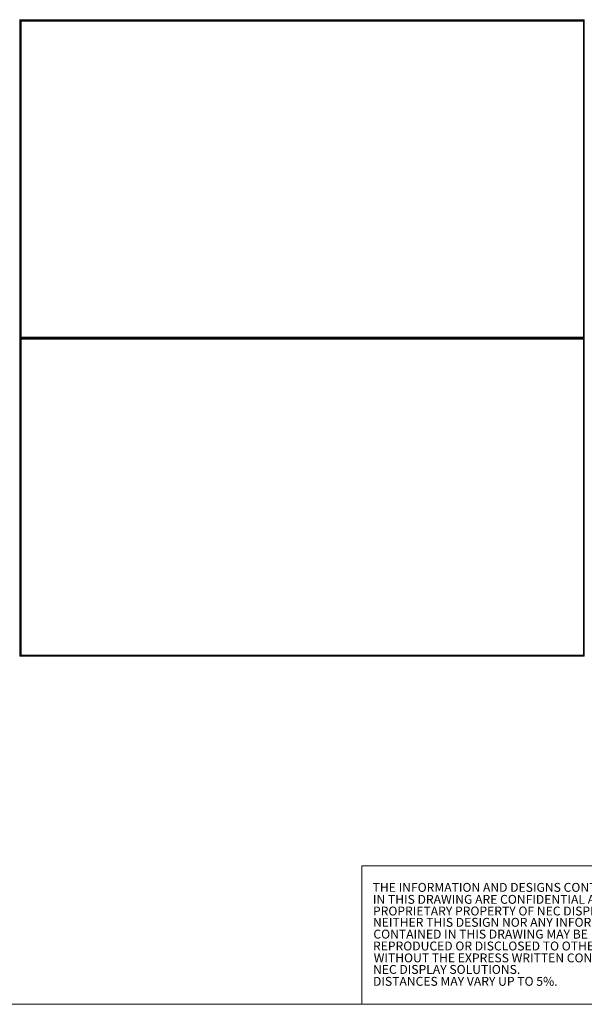
# Model space of a CAD drawing. Extents: x -62 to 91, y -51 to 63.
# Drawn here: x -8 to 32, y -51 to 19 of the extents above; entities that cross this region are included whole.
import ezdxf

# ---------------------------------------------------------------- set-up
doc = ezdxf.new("R2010")
doc.units = 0
doc.header["$MEASUREMENT"] = 0
doc.layers.add('1', color=7, linetype='Continuous', lineweight=0)
doc.styles.add('DC_TEXTSTYLE5', font='arial_0.ttf', dxfattribs={"height": 0.2})

msp = doc.modelspace()

# ---------------------------------------------------------------- linework, layer by layer
at = {"layer": '1', "color": 7, "linetype": 'Continuous', "lineweight": 0, "ltscale": 0.125}
for p, q in [((-8.2896, 19.1692), (-8.2975, 19.1692)), ((-8.2896, 19.1692), (-8.2896, -3.4674)), ((-8.2846, 7.9695), (-8.2846, 18.9734)), ((-8.2846, 18.9734), (-8.2822, 18.9734)), ((-8.2822, -3.4677), (-8.2822, 19.1689)), ((-8.2744, 19.1689), (-8.2822, 19.1689)), ((-8.2744, 19.2044), (-8.2744, 19.1335)), ((-8.2744, 19.2044), (31.9453, 19.2044)), ((31.9453, 19.1886), (-8.2744, 19.1886)), ((-8.2665, 19.1184), (-8.2665, -3.4526)), ((-8.2547, 19.1138), (31.9256, 19.1138)), ((-8.1917, 19.1138), (-8.1917, -3.448)), ((-8.1838, -3.4401), (-8.1838, 19.1059)), ((-8.1838, 19.1059), (31.8981, 19.1059)), ((31.8981, 19.1059), (31.8981, -3.4401)), ((31.9059, -3.448), (31.9059, 19.1138)), ((31.9453, -3.4952), (31.9453, 19.2044)), ((31.9532, 19.1689), (31.9453, 19.1689)), ((31.9532, 19.1689), (31.9532, -3.4677)), ((-8.2897, 16.584), (-8.2897, 18.7887)), ((-8.2846, 18.7887), (-8.2897, 18.7887)), ((-8.2897, 16.584), (-8.2846, 16.584)), ((-8.2897, 13.7658), (-8.2897, 15.9705)), ((-8.2846, 15.9705), (-8.2897, 15.9705)), ((-8.2897, 13.7658), (-8.2846, 13.7658)), ((-8.2897, 10.9684), (-8.2897, 13.1731)), ((-8.2846, 13.1731), (-8.2897, 13.1731)), ((-8.2897, 10.9684), (-8.2846, 10.9684)), ((-8.2897, 8.1501), (-8.2897, 10.3548)), ((-8.2846, 10.3548), (-8.2897, 10.3548)), ((-8.2897, 8.1501), (-8.2846, 8.1501)), ((-8.2822, 7.9695), (-8.2846, 7.9695)), ((-8.2897, 5.311), (-8.2897, 7.5157)), ((-8.2846, 7.5157), (-8.2897, 7.5157)), ((-8.2846, -3.3035), (-8.2846, 7.7004)), ((-8.2846, 7.7004), (-8.2822, 7.7004)), ((-8.2897, 5.311), (-8.2846, 5.311)), ((-8.2897, 2.4927), (-8.2897, 4.6975)), ((-8.2846, 4.6975), (-8.2897, 4.6975)), ((-8.2897, 2.4927), (-8.2846, 2.4927)), ((-8.2897, -0.3047), (-8.2897, 1.9001)), ((-8.2846, 1.9001), (-8.2897, 1.9001)), ((-8.2897, -0.3047), (-8.2846, -0.3047)), ((-8.2897, -3.1229), (-8.2897, -0.9182)), ((-8.2846, -0.9182), (-8.2897, -0.9182)), ((-8.2897, -3.1229), (-8.2846, -3.1229)), ((-8.2822, -3.3035), (-8.2846, -3.3035)), ((-8.2822, -3.4677), (-8.2744, -3.4677)), ((-8.2744, -3.4677), (-8.2744, -3.4952)), ((-8.2744, -3.4874), (31.9453, -3.4874)), ((31.9453, -3.4952), (-8.2744, -3.4952)), ((-8.2744, -3.4953), (-8.2744, -3.5661)), ((-8.2744, -3.4953), (31.9453, -3.4953)), ((31.9453, -3.511), (-8.2744, -3.511)), ((31.9256, -3.448), (-8.2547, -3.448)), ((31.8981, -3.4401), (-8.1838, -3.4401)), ((31.9422, -3.448), (31.9453, -3.448)), ((31.9453, -26.1949), (31.9453, -3.4953)), ((-8.2897, -3.5305), (-8.2975, -3.5305)), ((-8.2898, -6.1156), (-8.2898, -3.9109)), ((-8.2847, -3.9109), (-8.2898, -3.9109)), ((-8.2897, -3.5305), (-8.2897, -26.1671)), ((-8.2847, -14.7301), (-8.2847, -3.7262)), ((-8.2847, -3.7262), (-8.2823, -3.7262)), ((-8.2823, -26.1673), (-8.2823, -3.5307)), ((-8.2744, -3.5307), (-8.2823, -3.5307)), ((-8.2665, -3.5812), (-8.2665, -26.1522)), ((-8.2547, -3.5858), (31.9256, -3.5858)), ((-8.1917, -3.5858), (-8.1917, -26.1476)), ((-8.1839, -26.1398), (-8.1839, -3.5937)), ((-8.1839, -3.5937), (31.898, -3.5937)), ((31.898, -3.5937), (31.898, -26.1398)), ((31.9059, -26.1476), (31.9059, -3.5858)), ((31.9531, -3.5307), (31.9453, -3.5307)), ((31.9531, -3.5307), (31.9531, -26.1673)), ((-8.2898, -6.1156), (-8.2847, -6.1156)), ((-8.2898, -8.9339), (-8.2898, -6.7292)), ((-8.2847, -6.7292), (-8.2898, -6.7292)), ((-8.2898, -8.9339), (-8.2847, -8.9339)), ((-8.2898, -11.7313), (-8.2898, -9.5265)), ((-8.2847, -9.5265), (-8.2898, -9.5265)), ((-8.2898, -11.7313), (-8.2847, -11.7313)), ((-8.2898, -14.5495), (-8.2898, -12.3448)), ((-8.2847, -12.3448), (-8.2898, -12.3448)), ((-8.2898, -14.5495), (-8.2847, -14.5495)), ((-8.2823, -14.7301), (-8.2847, -14.7301)), ((-8.2898, -17.3887), (-8.2898, -15.1839)), ((-8.2847, -15.1839), (-8.2898, -15.1839)), ((-8.2847, -26.0032), (-8.2847, -14.9992)), ((-8.2847, -14.9992), (-8.2823, -14.9992)), ((-8.2898, -17.3887), (-8.2847, -17.3887)), ((-8.2898, -20.2069), (-8.2898, -18.0022)), ((-8.2847, -18.0022), (-8.2898, -18.0022)), ((-8.2898, -20.2069), (-8.2847, -20.2069)), ((-8.2898, -23.0043), (-8.2898, -20.7996)), ((-8.2847, -20.7996), (-8.2898, -20.7996)), ((-8.2898, -23.0043), (-8.2847, -23.0043)), ((-8.2898, -25.8226), (-8.2898, -23.6178)), ((-8.2847, -23.6178), (-8.2898, -23.6178)), ((-8.2898, -25.8226), (-8.2847, -25.8226)), ((-8.2823, -26.0032), (-8.2847, -26.0032)), ((-8.2823, -26.1673), (-8.2744, -26.1673)), ((-8.2744, -26.1673), (-8.2744, -26.1949)), ((-8.2744, -26.187), (31.9453, -26.187)), ((31.9453, -26.1949), (-8.2744, -26.1949)), ((31.9256, -26.1476), (-8.2547, -26.1476)), ((31.898, -26.1398), (-8.1839, -26.1398)), ((31.9421, -26.1476), (31.9453, -26.1476))]:
    msp.add_line(p, q, dxfattribs=at)
at = {"layer": '1', "color": 7, "linetype": 'Continuous', "lineweight": 0, "ltscale": 2}
msp.add_line((-8.2822, -3.2954), (-8.2822, -3.6713), dxfattribs=at)
at = {"layer": '1', "color": 7, "linetype": 'Continuous', "lineweight": 0, "ltscale": 6.007917, "flags": 128}
msp.add_lwpolyline([(-61.6948, 63.4715), (-61.6948, -51.0356), (90.972, -51.0356), (90.972, 63.4715), (-61.6948, 63.4715)], close=True, dxfattribs=at)
msp.add_lwpolyline([(45.3329, -41.1464), (16.0886, -41.1464), (16.0886, -51.0268)], dxfattribs=at)
at = {"layer": '1', "color": 7, "linetype": 'Continuous', "lineweight": 0, "ltscale": 0.125}
for centre, start, end in [((-8.2547, 19.1335), 180, 270), ((31.9256, 19.1335), 270, 0), ((-8.2547, -3.4677), 90, 180), ((31.9256, -3.4677), 0, 90), ((-8.2547, -3.5661), 180, 270), ((31.9256, -3.5661), 270, 0), ((-8.2547, -26.1673), 90, 180), ((31.9256, -26.1673), 0, 90)]:
    msp.add_arc(centre, 0.0197, start, end, dxfattribs=at)

# ---------------------------------------------------------------- texts
at = {"layer": '1', "color": 7, "linetype": 'Continuous', "lineweight": 0, "style": 'DC_TEXTSTYLE5'}
for s, p in [('THE INFORMATION AND DESIGNS CONTAINED', (16.8645, -43.0108)), ('IN THIS DRAWING ARE CONFIDENTIAL AND THE', (16.8836, -43.8662)), ('PROPRIETARY PROPERTY OF NEC DISPLAY SOLUTIONS.', (16.8888, -44.6977)), ('NEITHER THIS DESIGN NOR ANY INFORMATION', (16.8895, -45.504)), ('CONTAINED IN THIS DRAWING MAY BE ', (16.9174, -46.3447)), ('REPRODUCED OR DISCLOSED TO OTHERS', (16.8911, -47.193)), ('WITHOUT THE EXPRESS WRITTEN CONSENT OF', (16.9428, -48.0414)), ('NEC DISPLAY SOLUTIONS.', (16.8927, -48.8647)), ('DISTANCES MAY VARY UP TO 5%.', (16.8927, -49.7142))]:
    msp.add_text(s, height=0.634511, dxfattribs=at).set_placement(p)

doc.saveas('drawing.dxf')
